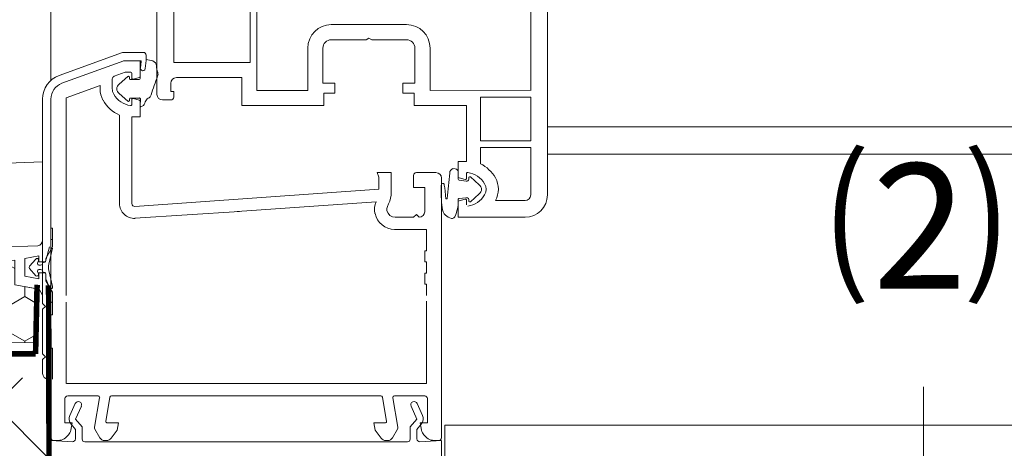
# Model space of a CAD drawing. Units: millimetres. Extents: x 6775 to 12924, y 4834 to 6925.
# Drawn here: x 11818 to 11995, y 5982 to 6059 of the extents above; entities that cross this region are included whole.
import ezdxf

# ---------------------------------------------------------------- set-up
doc = ezdxf.new("R2010")
doc.units = ezdxf.units.MM
doc.linetypes.add('DASHED', pattern=[0.75, 0.5, -0.25])
for name, color, linetype, lineweight in [('DC- Linie', 7, 'Continuous', 13), ('TI-Detail_030', 4, 'Continuous', 20), ('TI-DÄMMUNG', 2, 'Continuous', 9), ('TI-TEXT', 2, 'Continuous', 9)]:
    doc.layers.add(name, color=color, linetype=linetype, lineweight=lineweight)
doc.layers.add('TI-ABDICHTUNG', color=1, linetype='DASHED')
doc.layers.add('TI-PROFILE', color=7, linetype='Continuous')
doc.styles.add('ERSTELLTER_STIL_2', font='CorpidCdSchoeck.ttf')

msp = doc.modelspace()

# ---------------------------------------------------------------- hatches: boundary and pattern name
at = {"layer": 'TI-DÄMMUNG', "linetype": 'Continuous', "lineweight": 9}
h = msp.add_hatch(dxfattribs=at)
h.set_pattern_fill('VERBAND__SECHSECK2_', color=2, style=0, pattern_type=2)
h.set_pattern_definition([(90, (11389.755, 4976.928), (-6.928203, 0), [4, -8]), (90, (11386.291, 4982.928), (-6.928203, 0), [4, -8]), (150, (11389.755, 4980.928), (3.4641, 6), [4, -8]), (150, (11382.8266, 4980.928), (3.4641, 6), [4, -8]), (210, (11389.755, 4976.928), (-3.4641, 6), [4, -8]), (210, (11382.8266, 4976.928), (-3.4641, 6), [4, -8])])
edge = h.paths.add_edge_path()
edge.add_line((11821.29, 6000.7), (11821.29, 6000.7))
edge.add_line((11821.29, 6000.7), (11821.51, 6010.32))
edge.add_line((11821.51, 6010.32), (11817.51, 6011.06))
edge.add_line((11817.51, 6011.06), (11817.51, 6015.47))
edge.add_line((11817.51, 6015.47), (11572.49, 6006.92))
edge.add_line((11572.49, 6006.92), (11572.7, 6000.61))
edge.add_line((11572.7, 6000.61), (11821.14, 6000.7))
at = {"layer": 'TI-TEXT', "linetype": 'Continuous', "lineweight": 9}
h = msp.add_hatch(dxfattribs=at)
h.set_pattern_fill('ANSI37', color=256, scale=5.499988)
h.set_pattern_definition([(45, (11369.524, 5940.114), (-12.3478, 12.3478), []), (135, (11369.524, 5940.114), (-12.3478, -12.3478), [])])
h.paths.add_polyline_path([(11823.57, 5994.36), (11753.26, 5994.47), (11752.97, 5997.68), (11679.55, 5998.24), (11679.51, 5995.93), (11686.51, 5988.93), (11686.35, 5848.03), (11806.67, 5848.12), (11806.56, 5848.24), (11824.24, 5848.4)])

# ---------------------------------------------------------------- linework, layer by layer
at = {"layer": 'DC- Linie', "color": 19, "linetype": 'Continuous', "lineweight": 13}
for p, q in [((12076.51, 6039.35), (11913.01, 6039.35)), ((12081.51, 6034.43), (11913.01, 6034.43))]:
    msp.add_line(p, q, dxfattribs=at)
at = {"layer": 'TI-ABDICHTUNG', "color": 1, "lineweight": 13, "ltscale": 0.5}
msp.add_line((11824.01, 5955.91), (11823.42, 6010.56), dxfattribs=at)
at = {"layer": 'TI-ABDICHTUNG', "color": 1, "lineweight": 13, "ltscale": 10, "const_width": 1, "elevation": -0.52}
msp.add_lwpolyline([(11821.53, 6011.05), (11821.25, 5998.68)], dxfattribs=at)
at = {"layer": 'TI-ABDICHTUNG', "color": 1, "lineweight": 13, "ltscale": 0.5}
msp.add_lwpolyline([(11824.01, 5848.28, 1, 1, 0), (11823.59, 6010.95, 2, 2, 0)], format="xyseb", dxfattribs=at)
at = {"layer": 'TI-ABDICHTUNG', "color": 1, "lineweight": 13, "ltscale": 0.5, "const_width": 1, "elevation": -0.52}
msp.add_lwpolyline([(11821.25, 5998.68), (11570.46, 5998.61)], dxfattribs=at)
at = {"layer": 'TI-Detail_030', "color": 4, "linetype": 'Continuous', "lineweight": 20}
msp.add_line((11894.64, 5985.93), (12411.39, 5985.93), dxfattribs=at)
at = {"layer": 'TI-Detail_030', "color": 4, "linetype": 'Continuous', "lineweight": 20, "flags": 128}
msp.add_lwpolyline([(11894.64, 5985.93), (11894.64, 5975.93), (12411.39, 5975.93)], dxfattribs=at)
at = {"layer": 'TI-DÄMMUNG', "color": 2, "linetype": 'Continuous', "lineweight": 9}
msp.add_line((11980.42, 5850.02), (11980.41, 5992.76), dxfattribs=at)
at = {"layer": 'TI-DÄMMUNG', "color": 2, "linetype": 'Continuous', "lineweight": 9, "flags": 128}
msp.add_lwpolyline([(11821.29, 6000.7), (11821.29, 6000.7), (11821.51, 6010.32), (11817.51, 6011.06), (11817.51, 6015.47), (11572.49, 6006.92), (11572.7, 6000.61), (11821.14, 6000.7)], dxfattribs=at)
at = {"layer": 'TI-PROFILE', "color": 140, "linetype": 'Continuous', "lineweight": 13}
for p, q in [((11824.01, 6047.64), (11824.01, 6395.93)), ((11843.01, 6045.15), (11843.01, 6395.93)), ((11913.01, 6395.93), (11913.01, 6027.15)), ((11846.01, 6050.85), (11846.01, 6082.15)), ((11859.71, 6074.5), (11859.71, 6050.85)), ((11860.91, 6045.85), (11860.91, 6074.57)), ((11910.01, 6072.45), (11910.01, 6045.85)), ((11878.01, 6057.65), (11874.26, 6057.65)), ((11877.78, 6057.66), (11887.76, 6057.65)), ((11874.26, 6054.95), (11880.49, 6054.95)), ((11880.49, 6054.95), (11881.01, 6055.25)), ((11881.01, 6055.25), (11881.53, 6054.95)), ((11881.53, 6054.95), (11887.76, 6054.95)), ((11836.81, 6052.68), (11825.47, 6048.55)), ((11840.57, 6052.68), (11836.81, 6052.68)), ((11841.08, 6051.2), (11841.08, 6052.18)), ((11870.06, 6045.85), (11870.06, 6053.45)), ((11872.76, 6047.15), (11872.76, 6053.45)), ((11889.26, 6053.45), (11889.26, 6047.15)), ((11891.96, 6045.85), (11891.96, 6053.45)), ((11825.98, 6047.14), (11837.08, 6051.18)), ((11840.01, 6051.15), (11837.01, 6051.15)), ((11837.08, 6051.18), (11840.1, 6051.18)), ((11840.01, 6048.4), (11840.01, 6051.15)), ((11840.01, 6050.75), (11840.01, 6048)), ((11840.04, 6049.87), (11840.16, 6051.1)), ((11841.08, 6051.2), (11840.93, 6049.78)), ((11848.01, 6050.85), (11846.01, 6050.85)), ((11859.71, 6050.85), (11847.65, 6050.85)), ((11837.33, 6049.12), (11835.34, 6048.4)), ((11838.31, 6049.15), (11837.5, 6049.15)), ((11838.51, 6048.95), (11838.51, 6048.1)), ((11835.01, 6046.15), (11835.01, 6047.93)), ((11837.79, 6048.37), (11836.23, 6046.97)), ((11838.11, 6048.2), (11838.11, 6047.95)), ((11839.81, 6047.8), (11838.26, 6047.8)), ((11838.76, 6047.91), (11839.86, 6048.2)), ((11845.51, 6047.15), (11845.51, 6045.65)), ((11846.51, 6048.15), (11858.21, 6048.15)), ((11858.21, 6048.15), (11858.21, 6043.15)), ((11872.76, 6047.15), (11874.91, 6047.15)), ((11874.91, 6047.15), (11874.91, 6045.35)), ((11889.26, 6047.15), (11887.11, 6047.15)), ((11887.11, 6047.15), (11887.11, 6045.35)), ((11832.81, 6046.75), (11826.71, 6044.53)), ((11832.81, 6046.15), (11832.81, 6046.75)), ((11837.79, 6043.94), (11836.23, 6045.34)), ((11845.51, 6045.65), (11846.01, 6045.65)), ((11846.01, 6045.65), (11846.01, 6044.65)), ((11860.91, 6045.85), (11870.06, 6045.85)), ((11872.91, 6043.15), (11872.91, 6045.35)), ((11874.91, 6045.35), (11872.91, 6045.35)), ((11887.11, 6045.35), (11889.11, 6045.35)), ((11889.11, 6043.15), (11889.11, 6045.35)), ((11909.99, 6045.92), (11891.96, 6045.85)), ((11822.51, 6044.32), (11822.51, 6009.03)), ((11824.01, 6044.32), (11824.01, 5996.97)), ((11826.71, 6044.53), (11826.71, 6009.15)), ((11838.11, 6044.1), (11838.11, 6044.35)), ((11839.81, 6044.5), (11838.26, 6044.5)), ((11838.51, 6044.2), (11838.51, 6043.35)), ((11838.76, 6044.4), (11839.86, 6044.1)), ((11840.04, 6044.35), (11840.01, 6043.02)), ((11840.01, 6043.91), (11840.01, 6041.15)), ((11840.85, 6043.57), (11840.92, 6043.82)), ((11844.01, 6044.15), (11845.51, 6044.15)), ((11901.01, 6036.85), (11901.01, 6044.65)), ((11910.01, 6044.65), (11901.01, 6044.65)), ((11910.01, 6036.85), (11910.01, 6044.65)), ((11858.21, 6043.15), (11872.91, 6043.15)), ((11889.11, 6043.15), (11898.51, 6043.15)), ((11898.51, 6043.15), (11898.51, 6033.15)), ((11836.31, 6041.43), (11836.31, 6025.42)), ((11838.51, 6041.15), (11838.51, 6025.59)), ((11838.51, 6041.15), (11840.01, 6041.15)), ((11901.01, 6036.85), (11910.01, 6036.85)), ((11910.01, 6035.65), (11901.01, 6035.65)), ((11901.01, 6035.65), (11901.01, 6032.74)), ((11910.01, 6035.65), (11910.01, 6027.15)), ((11822.51, 6033.07), (11556.51, 6023.47)), ((11897.01, 6033.15), (11897.01, 6030.4)), ((11898.51, 6033.15), (11897.01, 6033.15)), ((11885.01, 6031.15), (11882.51, 6031.15)), ((11882.51, 6031.15), (11882.81, 6030.33)), ((11885.01, 6031.15), (11885.01, 6027.66)), ((11889.51, 6031.15), (11893.01, 6031.15)), ((11896.49, 6031.84), (11896.04, 6031.88)), ((11897.01, 6031.32), (11897.01, 6030.3)), ((11898.51, 6030.1), (11898.51, 6030.95)), ((11882.81, 6030.33), (11882.81, 6028.15)), ((11889.01, 6030.65), (11889.01, 6028.45)), ((11894.01, 6030.15), (11894.01, 5983.65)), ((11897.01, 6030.3), (11897.01, 6030)), ((11897.16, 6030.2), (11898.26, 6029.91)), ((11897.21, 6029.8), (11898.47, 6029.61)), ((11898.91, 6030.2), (11898.91, 6029.95)), ((11899.22, 6030.37), (11900.79, 6028.97)), ((11839.04, 6025.09), (11882.77, 6028.15)), ((11882.77, 6028.15), (11882.81, 6028.15)), ((11889.01, 6028.45), (11891.01, 6028.45)), ((11891.01, 6028.45), (11891.01, 6024.15)), ((11882.28, 6025.91), (11857.42, 6024.19)), ((11897.01, 6025.91), (11897.01, 6023.15)), ((11897.16, 6026.1), (11898.26, 6026.4)), ((11897.21, 6026.5), (11898.37, 6026.64)), ((11898.51, 6025.35), (11898.51, 6026.2)), ((11898.91, 6026.1), (11898.91, 6026.35)), ((11899.22, 6025.94), (11900.79, 6027.34)), ((11909.01, 6026.15), (11903.7, 6026.15)), ((11857.81, 6024.2), (11839.05, 6022.97)), ((11884.32, 6025.09), (11884.53, 6025.55)), ((11885.71, 6023.15), (11889.01, 6023.15)), ((11889.51, 6023.65), (11889.01, 6023.15)), ((11889.51, 6023.65), (11890.01, 6023.15)), ((11897.01, 6023.15), (11909.01, 6023.15)), ((11824.31, 6021.18), (11824.01, 6021.18)), ((11824.31, 6021.18), (11824.31, 6017.86)), ((11885.71, 6020.95), (11887.81, 6020.95)), ((11887.75, 6020.97), (11891.31, 6020.95)), ((11891.31, 6017.15), (11891.31, 6020.95)), ((11824.31, 6019.18), (11824.01, 6019.18)), ((11821.68, 6018.03), (11556.51, 6008.47)), ((11823.11, 6015.79), (11824.31, 6017.86)), ((11823.78, 6017.88), (11823.16, 6015.62)), ((11824.31, 6017.63), (11823.64, 6014.74)), ((11891.01, 6017.15), (11891.31, 6017.15)), ((11891.01, 6015.15), (11891.01, 6017.15)), ((11821.81, 6016.23), (11819.31, 6015.79)), ((11819.31, 6015.79), (11819.31, 6012.57)), ((11820.18, 6014.37), (11821.28, 6015.67)), ((11821.8, 6015.41), (11821.62, 6014.91)), ((11821.81, 6016.23), (11821.81, 6015.18)), ((11821.81, 6015.18), (11822.91, 6015.18)), ((11822.94, 6015.12), (11822.51, 6014.98)), ((11823.11, 6015.36), (11823.11, 6015.79)), ((11891.31, 6015.15), (11891.01, 6015.15)), ((11891.31, 6013.15), (11891.31, 6015.15)), ((11821.28, 6012.68), (11820.18, 6013.98)), ((11821.62, 6013.44), (11821.78, 6013.01)), ((11822.16, 6014.58), (11821.86, 6014.58)), ((11821.86, 6013.78), (11822.16, 6013.78)), ((11822.51, 6014.98), (11822.51, 6014.93)), ((11822.51, 6013.43), (11822.51, 6013.38)), ((11822.51, 6013.38), (11822.94, 6013.23)), ((11824.31, 6010.73), (11823.64, 6013.62)), ((11821.81, 6012.13), (11819.31, 6012.57)), ((11821.81, 6013.18), (11822.91, 6013.18)), ((11821.81, 6012.13), (11821.81, 6013.18)), ((11823.11, 6013), (11823.11, 6011.79)), ((11823.11, 6011.79), (11824.31, 6009.71)), ((11823.16, 6012.02), (11823.78, 6010.48)), ((11891.01, 6013.15), (11891.31, 6013.15)), ((11891.01, 6011.15), (11891.01, 6013.15)), ((11817.51, 6011.06), (11821.9, 6010.29)), ((11821.9, 6010.29), (11822.51, 6009.22)), ((11891.31, 6011.15), (11891.01, 6011.15)), ((11891.31, 6009.15), (11891.31, 6011.15)), ((11822.51, 6009.22), (11822.51, 6007.68)), ((11824.31, 6009.71), (11824.31, 6005.68)), ((11891.31, 5993.35), (11891.31, 6008.15)), ((11823.01, 6007.18), (11822.51, 6007.68)), ((11823.01, 6007.18), (11822.51, 6006.68)), ((11822.51, 6006.68), (11822.51, 5998.68)), ((11826.71, 6007.95), (11826.71, 5993.35)), ((11824.01, 6005.68), (11824.31, 6005.68)), ((11824.01, 5999.68), (11824.31, 5999.68)), ((11824.31, 5999.68), (11824.31, 5994.18)), ((11823.01, 5998.18), (11822.51, 5998.68)), ((11823.01, 5998.18), (11822.51, 5997.68)), ((11822.51, 5997.68), (11822.51, 5995.18)), ((11824.01, 5996.92), (11824.01, 5983.65)), ((11826.77, 5993.35), (11891.31, 5993.35)), ((11826.51, 5990.68), (11826.51, 5986.35)), ((11832.45, 5991.15), (11827.01, 5991.15)), ((11832.74, 5990.8), (11831.82, 5985.54)), ((11833.83, 5986.59), (11834.59, 5990.9)), ((11834.89, 5991.15), (11883.13, 5991.15)), ((11883.43, 5990.9), (11884.19, 5986.59)), ((11886.2, 5985.54), (11885.27, 5990.8)), ((11891.01, 5991.15), (11885.57, 5991.15)), ((11891.51, 5986.35), (11891.51, 5990.68)), ((11828.36, 5989.8), (11827.39, 5987.67)), ((11828.41, 5987), (11829.46, 5989.3)), ((11888.56, 5989.3), (11889.61, 5987)), ((11890.62, 5987.67), (11889.65, 5989.8)), ((11829.61, 5985.6), (11828.41, 5987)), ((11889.61, 5987), (11888.41, 5985.6)), ((11827.81, 5986.35), (11826.51, 5986.35)), ((11827.81, 5986.35), (11827.57, 5985)), ((11827.62, 5986.08), (11828.41, 5985.15)), ((11828.41, 5985.15), (11828.41, 5983.45)), ((11829.61, 5985.6), (11829.61, 5983.42)), ((11831.88, 5985.2), (11832.77, 5983.65)), ((11834.03, 5986.35), (11836.11, 5986.35)), ((11835.88, 5985.03), (11834.81, 5983.56)), ((11836.11, 5986.35), (11835.88, 5985.03)), ((11882.14, 5985.03), (11881.91, 5986.35)), ((11881.91, 5986.35), (11883.99, 5986.35)), ((11883.21, 5983.56), (11882.14, 5985.03)), ((11885.25, 5983.65), (11886.14, 5985.2)), ((11888.41, 5985.6), (11888.41, 5983.42)), ((11889.61, 5985.15), (11890.4, 5986.08)), ((11889.61, 5985.15), (11889.61, 5983.45)), ((11890.45, 5985), (11890.21, 5986.35)), ((11891.51, 5986.35), (11890.21, 5986.35)), ((11827.15, 5984.2), (11826.6, 5983.65)), ((11891.41, 5983.65), (11890.86, 5984.2)), ((11824.01, 5983.15), (11827.88, 5982.95)), ((11824.01, 5983.15), (11824.01, 5958.65)), ((11825.62, 5983.21), (11824.54, 5983.15)), ((11887.91, 5982.92), (11830.11, 5982.92)), ((11833.64, 5983.15), (11834, 5983.15)), ((11884.02, 5983.15), (11884.38, 5983.15)), ((11894.01, 5983.15), (11890.14, 5982.95)), ((11893.48, 5983.15), (11892.4, 5983.21)), ((11894.01, 5983.15), (11894.01, 5958.65))]:
    msp.add_line(p, q, dxfattribs=at)
for centre, radius, start, end in [((11874.26, 6053.45), 4.2, 90, 180), ((11887.76, 6053.45), 4.2, 0, 90), ((11874.26, 6053.45), 1.5, 90, 180), ((11887.76, 6053.45), 1.5, 0, 90), ((11840.58, 6052.18), 0.5, 0.0101, 91.279), ((11840.1, 6051.11), 0.0669, 354, 90), ((11840.21, 6043.56), 7.87, 74.6656, 83.6556), ((11841.93, 6050.22), 1, 3.7542, 68.8719), ((11837.5, 6048.65), 0.5, 90, 110.0122), ((11838.31, 6048.95), 0.2, 0, 90), ((11840.48, 6049.83), 0.45, 174, 354), ((11847.91, 6050.63), 5, 184.021, 198.0111), ((11842.21, 6048.78), 1, 338.4028, 17.7214), ((11827.01, 6044.32), 4.5, 110, 180), ((11827.01, 6044.32), 3, 110, 180), ((11835.51, 6047.93), 0.5, 109.9996, 180), ((11836.81, 6046.15), 1, 125.4497, 234.5503), ((11837.91, 6048.2), 0.2, 0, 125.4497), ((11838.26, 6047.95), 0.15, 180, 270), ((11838.71, 6048.1), 0.2, 180, 285), ((11839.81, 6048), 0.2, 270, 359.9934), ((11839.81, 6048.4), 0.2, 285, 0), ((11889.72, 6030.24), 50, 158.6875, 162.7701), ((11846.51, 6047.15), 1, 90, 180), ((11837.01, 6046.15), 4.2, 180, 209.131), ((11837.01, 6046.15), 2, 180, 209.131), ((11838.76, 6047.13), 4, 209.131, 263.2443), ((11841.01, 6045.35), 1, 296.0403, 342.6053), ((11844.01, 6045.15), 1, 180, 270), ((11838.76, 6047.13), 6.2, 209.131, 246.754), ((11837.91, 6044.1), 0.2, 234.5503, 0), ((11838.26, 6044.35), 0.15, 90, 180), ((11838.31, 6043.35), 0.2, 263.2443, 0), ((11838.71, 6044.2), 0.2, 75, 180), ((11839.87, 6044.34), 0.173, 4.2073, 109.6909), ((11839.81, 6043.91), 0.2, 0, 75), ((11839.99, 6043.84), 0.904, 278.555, 343.1781), ((11841.88, 6043.56), 1, 116.0405, 164.5164), ((11845.51, 6044.65), 0.5, 270, 0), ((11840.11, 6043.05), 0.109, 196.3293, 274.3875), ((11898.26, 6027.18), 6.2, 29.131, 63.7114), ((11889.51, 6030.65), 0.5, 90, 180), ((11893.01, 6030.15), 1, 0, 90), ((11833.2, 6035.37), 62.44, 351.8565, 356.0404), ((11896.32, 6031.05), 0.83, 105.1363, 179.5249), ((11896.41, 6031.23), 0.609, 8.3879, 82.1092), ((11898.71, 6030.95), 0.2, 83.2443, 180), ((11898.26, 6027.18), 4, 29.131, 83.2443), ((11894.26, 6028.95), 0.264, 346.1675, 140.062), ((11897.21, 6030.4), 0.2, 180, 255), ((11897.21, 6030), 0.2, 180, 270), ((11898.31, 6030.1), 0.2, 255, 0), ((11898.52, 6030), 0.393, 262.8065, 352.8065), ((11899.11, 6030.2), 0.2, 54.5503, 180), ((11900.01, 6028.15), 4.2, 331.5631, 29.131), ((11880.01, 6027.68), 5, 334.8107, 359.8107), ((11894.95, 6028.66), 1, 152.8522, 178.4354), ((11900.21, 6028.15), 1, 305.4497, 54.5503), ((11900.01, 6028.15), 2, 330.869, 29.131), ((11885.41, 6024.59), 3.4, 157.0445, 192.7395), ((11894.9, 6026.56), 0.115, 168.4962, 341.9985), ((11890.41, 6025.98), 6.6, 336.5214, 0.2246), ((11897.21, 6026.3), 0.2, 90, 182.0085), ((11892.01, 6026.12), 5, 358.6518, 2.0095), ((11897.21, 6025.91), 0.2, 105, 180), ((11898.31, 6026.2), 0.2, 0, 105), ((11898.5, 6026.23), 0.429, 16.5972, 106.5972), ((11898.26, 6029.13), 4, 276.7557, 330.869), ((11899.11, 6026.1), 0.2, 180, 305.4497), ((11909.01, 6027.15), 1, 270, 0), ((11909.01, 6027.15), 4, 270, 0), ((11838.97, 6025.61), 2.66, 180.4108, 272.4871), ((11839.01, 6025.59), 0.5, 180, 274), ((11885.41, 6024.59), 1.2, 155, 192.6928), ((11885.71, 6024.66), 1.5, 192.8324, 270.1396), ((11890.01, 6024.15), 1, 270, 0), ((11885.68, 6024.64), 3.67, 192.666, 269.0692), ((11895.9, 6023.51), 0.591, 258.6354, 350.926), ((11885.71, 6024.66), 3.7, 268.5099, 270.089), ((11821.51, 6019.02), 1, 280, 0.5801), ((11821.51, 6015.48), 0.3, 346.8848, 141.9133), ((11822.91, 6015.38), 0.2, 270, 0), ((11822.86, 6015.36), 0.25, 288.4349, 0), ((11823.36, 6015.47), 0.25, 141.8803, 180), ((11820.41, 6014.18), 0.3, 139.7636, 220.2364), ((11821.86, 6014.83), 0.25, 160.1405, 270), ((11821.86, 6013.53), 0.25, 90, 199.8595), ((11822.16, 6014.93), 0.35, 270, 0), ((11822.16, 6013.43), 0.35, 0, 90), ((11826.08, 6014.18), 2.5, 167.0135, 192.9865), ((11821.51, 6012.88), 0.3, 220.2364, 26.153), ((11822.91, 6012.98), 0.2, 0, 90), ((11822.86, 6013), 0.25, 0, 71.5651), ((11823.36, 6012.18), 0.25, 180, 218.1197), ((11824.02, 6010.66), 0.3, 218.1197, 12.9865), ((11824.02, 6007.69), 0.3, 347.0135, 141.8803), ((11823.51, 5995.18), 1, 180, 270), ((11827.01, 5990.65), 0.5, 90, 176.7603), ((11832.45, 5990.85), 0.3, 349.8669, 90), ((11834.89, 5990.85), 0.3, 90, 170), ((11883.13, 5990.85), 0.3, 10, 90), ((11885.57, 5990.85), 0.3, 90, 190.1331), ((11891.01, 5990.65), 0.5, 3.2397, 90), ((11828.91, 5989.55), 0.6, 335.4956, 155.4956), ((11889.11, 5989.55), 0.6, 24.5044, 204.5044), ((11828.76, 5987.05), 1.5, 155.4956, 220.4956), ((11889.26, 5987.05), 1.5, 319.5044, 24.5044), ((11832.31, 5985.45), 0.5, 169.8669, 210), ((11834.03, 5986.55), 0.2, 170, 270), ((11883.99, 5986.55), 0.2, 270, 10), ((11885.71, 5985.45), 0.5, 330, 10.1331), ((11824.51, 5983.65), 0.5, 180, 273), ((11825.54, 5984.71), 1.5, 273, 315), ((11826.09, 5985.26), 1.5, 315, 350), ((11827.91, 5983.45), 0.5, 267, 0), ((11830.11, 5983.42), 0.5, 180, 270), ((11833.64, 5984.15), 1, 210, 270), ((11834, 5984.15), 1, 270, 324), ((11884.02, 5984.15), 1, 216, 270), ((11884.38, 5984.15), 1, 270, 330), ((11887.91, 5983.42), 0.5, 270, 0), ((11890.11, 5983.45), 0.5, 180, 273), ((11891.93, 5985.26), 1.5, 190, 225), ((11892.48, 5984.71), 1.5, 225, 267), ((11893.51, 5983.65), 0.5, 267, 0)]:
    msp.add_arc(centre, radius, start, end, dxfattribs=at)
for points, knots in [([(11896.1, 6031.85), (11896.03, 6031.86), (11895.96, 6031.87), (11895.98, 6031.87), (11895.98, 6031.88), (11896.01, 6031.88), (11896.04, 6031.88)], [0, 0, 0, 0, 1, 1, 1, 2, 2, 2, 2]), ([(11895.8, 6022.93), (11895.4, 6023.08), (11894.99, 6023.23), (11894.72, 6023.51), (11894.38, 6023.84), (11894.22, 6024.37), (11894.13, 6024.88), (11894.01, 6025.53), (11894, 6026.15), (11893.98, 6026.78), (11893.97, 6027.41), (11893.96, 6028.05), (11893.95, 6028.69)], [0, 0, 0, 0, 1, 1, 1, 2, 2, 2, 3, 3, 3, 4, 4, 4, 4]), ([(11894.79, 6026.58), (11894.75, 6027.06), (11894.71, 6027.54), (11894.65, 6028.01), (11894.61, 6028.3), (11894.57, 6028.59), (11894.52, 6028.88)], [0, 0, 0, 0, 1, 1, 1, 2, 2, 2, 2])]:
    msp.add_open_spline(points, degree=3, knots=knots, dxfattribs=at)

# ---------------------------------------------------------------- texts
at = {"layer": 'TI-TEXT', "color": 2, "linetype": 'Continuous', "lineweight": 20, "insert": (11963.49, 6032.96), "char_height": 23, "attachment_point": 1, "style": 'ERSTELLTER_STIL_2'}
msp.add_mtext('⑵', dxfattribs=at)

doc.saveas('drawing.dxf')
